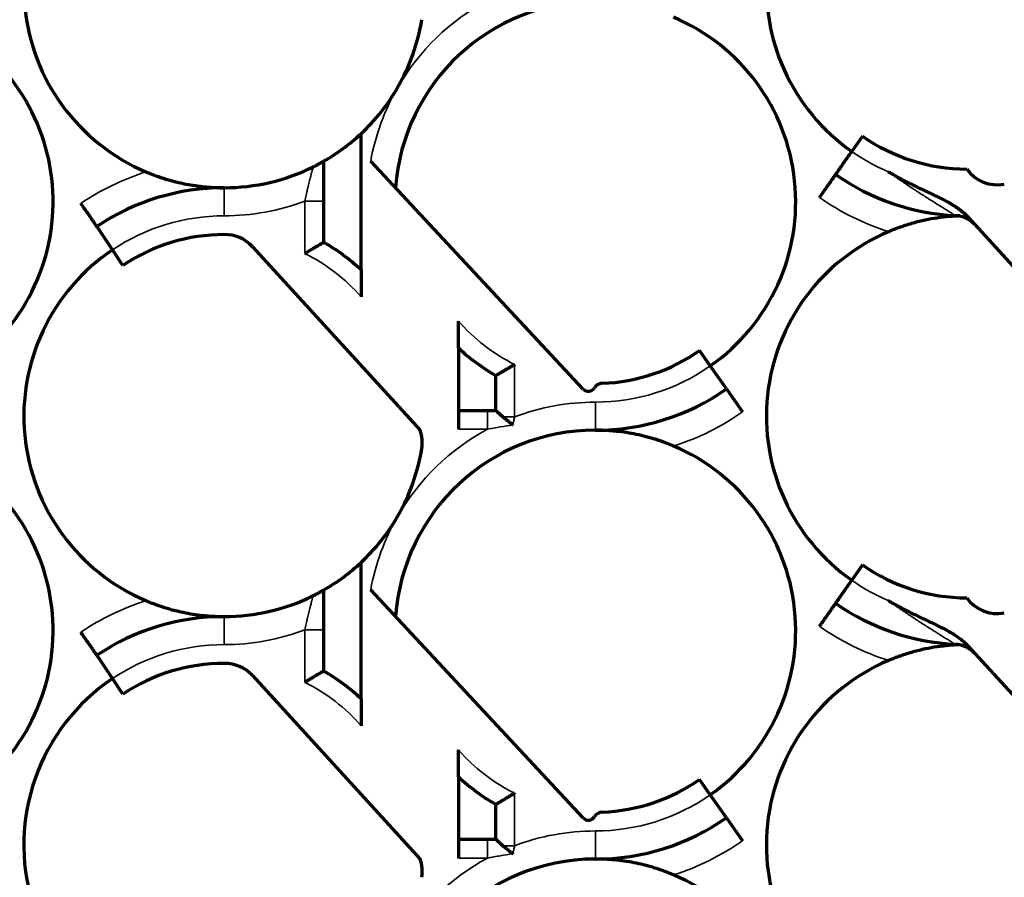
# Model space of a CAD drawing. Units: millimetres. Extents: x 18 to 283, y 25 to 175.
# Drawn here: x 90 to 143, y 58 to 104 of the extents above; entities that cross this region are included whole.
import ezdxf

# ---------------------------------------------------------------- set-up
doc = ezdxf.new("R2010")
doc.units = ezdxf.units.MM
doc.layers.add('1', color=7, linetype='Continuous', true_color=0xffffff)

msp = doc.modelspace()

# ---------------------------------------------------------------- linework, layer by layer
at = {"layer": '1', "color": 175, "linetype": 'Continuous', "lineweight": 70}
for p, q in [((108.517, 90.24), (108.517, 97.522)), ((135.299, 97.388), (134.725, 96.568)), ((106.517, 96.045), (106.517, 91.718)), ((120.384, 83.878), (109.029, 96.059)), ((140.904, 93.089), (151.342, 81.681)), ((95.241, 91.317), (94.453, 92.492)), ((95.798, 90.487), (95.241, 91.317)), ((102.711, 91.482), (111.678, 81.681)), ((113.717, 86.074), (113.717, 82.736)), ((127.171, 85.116), (126.597, 85.936)), ((128.031, 83.888), (127.171, 85.116)), ((115.717, 82.736), (115.717, 84.596)), ((128.031, 83.888), (128.892, 82.659)), ((113.717, 82.736), (113.717, 81.736)), ((113.717, 82.736), (115.717, 82.736)), ((108.517, 67.34), (108.517, 74.622)), ((135.299, 74.488), (134.725, 73.668)), ((106.517, 73.145), (106.517, 68.818)), ((120.384, 60.978), (109.029, 73.159)), ((140.904, 70.189), (151.342, 58.781)), ((95.241, 68.417), (94.453, 69.592)), ((95.798, 67.587), (95.241, 68.417)), ((102.711, 68.582), (111.678, 58.781)), ((113.717, 63.174), (113.717, 59.836)), ((127.171, 62.216), (126.597, 63.036)), ((128.031, 60.988), (127.171, 62.216)), ((115.717, 59.836), (115.717, 61.696)), ((128.031, 60.988), (128.892, 59.759)), ((113.717, 59.836), (113.717, 58.836)), ((113.717, 59.836), (115.717, 59.836))]:
    msp.add_line(p, q, dxfattribs=at)
at = {"layer": '1', "color": 175, "linetype": 'Continuous', "lineweight": 35}
for p, q in [((101.202, 94.631), (101.202, 93.131)), ((105.517, 91.119), (105.517, 93.92)), ((106.517, 93.92), (105.517, 93.92)), ((116.717, 85.195), (116.717, 82.392)), ((121.034, 83.181), (121.034, 81.681)), ((115.274, 81.736), (115.274, 82.736)), ((115.274, 81.736), (113.717, 81.736)), ((101.202, 71.731), (101.202, 70.231)), ((105.517, 68.219), (105.517, 71.02)), ((106.517, 71.02), (105.517, 71.02)), ((116.717, 62.295), (116.717, 59.492)), ((121.034, 58.781), (121.034, 60.281)), ((115.274, 59.836), (115.274, 58.836)), ((115.274, 58.836), (113.717, 58.836))]:
    msp.add_line(p, q, dxfattribs=at)
at = {"layer": '1', "color": 175, "linetype": 'Continuous', "lineweight": 70}
for centre, radius, start, end in [((140.865, 105.331), 10.7, 112.9678, 234.9806), ((101.202, 105.331), 10.7, 123.8553, 247.0322), ((121.034, 93.881), 10.7, 90, 175.9806), ((121.034, 93.881), 10.7, 305, 67.0322), ((101.202, 105.331), 10.7, 330, 350.7169), ((81.37, 93.881), 10.7, 292.9678, 50.6722), ((101.202, 105.331), 10.7, 313.1293, 330), ((101.202, 105.331), 10.7, 299.7839, 313.1293), ((140.865, 105.331), 9.7, 234.9786, 270), ((101.202, 105.331), 10.7, 270, 296.4136), ((140.865, 105.331), 12.2, 234.9829, 267.1719), ((142.499, 96.786), 2, 215.2622, 280.8189), ((101.202, 82.431), 12.2, 90, 123.8541), ((101.202, 82.431), 12.114, 123.8459, 123.8541), ((101.202, 82.431), 9.7, 90, 123.8541), ((101.235, 90.132), 2, 42.4573, 90.9681), ((140.865, 82.431), 10.7, 112.9678, 234.9806), ((101.202, 82.431), 10.7, 46.8707, 60.2161), ((101.202, 82.431), 10.7, 123.8553, 247.0322), ((121.034, 93.881), 10.7, 226.8565, 240.2041), ((121.034, 93.881), 9.7, 272.1253, 305), ((121.412, 83.688), 0.5, 92.1253, 149.4151), ((120.659, 84.134), 0.375, 222.9903, 329.4151), ((121.034, 93.881), 12.2, 270, 305), ((121.034, 70.981), 10.7, 90, 175.9806), ((109.788, 81.028), 2, 350.7169, 19.0692), ((101.202, 82.431), 10.7, 330, 350.7169), ((121.034, 70.981), 10.7, 305, 67.0322), ((81.37, 70.981), 10.7, 292.9678, 50.6722), ((101.202, 82.431), 10.7, 313.1293, 330), ((101.202, 82.431), 10.7, 299.7839, 313.1293), ((140.865, 82.431), 9.7, 234.9786, 270), ((101.202, 82.431), 10.7, 270, 296.4136), ((142.499, 73.886), 2, 215.2622, 280.8189), ((140.865, 82.431), 12.2, 234.9829, 267.1719), ((101.202, 59.531), 12.2, 90, 123.8541), ((101.202, 59.531), 12.114, 123.8459, 123.8541), ((101.202, 59.531), 9.7, 90, 123.8541), ((101.235, 67.232), 2, 42.4573, 90.9681), ((140.865, 59.531), 10.7, 112.9678, 234.9806), ((101.202, 59.531), 10.7, 123.8557, 270), ((101.202, 59.531), 10.7, 46.8707, 60.2161), ((121.034, 70.981), 10.7, 226.8565, 240.2041), ((121.034, 70.981), 9.7, 272.1253, 305), ((120.659, 61.234), 0.375, 222.9903, 329.4151), ((121.412, 60.788), 0.5, 92.1253, 149.4151), ((121.034, 70.981), 12.2, 270, 305), ((121.034, 48.081), 10.7, 90, 180), ((109.788, 58.128), 2, 350.7169, 19.0692), ((121.034, 48.081), 10.7, 305, 67.0322)]:
    msp.add_arc(centre, radius, start, end, dxfattribs=at)
at = {"layer": '1', "color": 175, "linetype": 'Continuous', "lineweight": 35}
for centre, radius, start, end in [((121.034, 93.881), 12.2, 118.1715, 150), ((121.034, 93.881), 12.2, 150, 169.7198), ((140.865, 105.331), 10.7, 234.9806, 246.9714), ((101.202, 82.431), 13.7, 107.7441, 123.9795), ((101.202, 105.331), 12.2, 270, 290.7132), ((140.865, 105.331), 13.7, 234.9848, 252.2559), ((101.202, 82.431), 10.7, 90, 123.8541), ((101.202, 82.431), 9.7, 41.051, 63.5864), ((121.034, 93.881), 9.7, 221.0335, 243.5736), ((121.034, 93.881), 10.7, 270, 305), ((121.034, 70.981), 12.2, 90, 110.7229), ((121.034, 93.881), 13.7, 287.7441, 305), ((121.034, 70.981), 12.2, 118.1715, 150), ((121.034, 70.981), 12.2, 150, 169.7198), ((140.865, 82.431), 10.7, 234.9806, 246.9714), ((101.202, 59.531), 13.7, 107.7441, 123.9795), ((101.202, 82.431), 12.2, 270, 290.7132), ((140.865, 82.431), 13.7, 234.9848, 252.2559), ((101.202, 59.531), 10.7, 90, 123.8541), ((101.202, 59.531), 9.7, 41.051, 63.5864), ((121.034, 70.981), 9.7, 221.0335, 243.5736), ((121.034, 70.981), 10.7, 270, 305), ((121.034, 48.081), 12.2, 90, 110.7229), ((121.034, 70.981), 13.7, 287.7441, 305), ((121.034, 48.081), 12.2, 118.1715, 150)]:
    msp.add_arc(centre, radius, start, end, dxfattribs=at)
at = {"layer": '1', "color": 175, "linetype": 'Continuous', "lineweight": 70}
for centre in [(140.19, 91.648), (140.19, 68.748)]:
    msp.add_ellipse(centre, major_axis=(-1.107, -1.013), ratio=0.999994, start_param=3.510888, end_param=3.921747, dxfattribs=at)
for points, knots in [([(133.865, 95.34), (133.865, 95.34), (133.87, 95.348), (133.887, 95.371), (133.894, 95.381), (133.906, 95.398), (133.91, 95.405), (133.92, 95.418), (133.925, 95.426), (133.952, 95.464), (133.978, 95.502), (134.017, 95.557), (134.025, 95.569), (134.042, 95.593), (134.051, 95.606), (134.078, 95.644), (134.097, 95.671), (134.156, 95.756), (134.2, 95.818), (134.258, 95.902), (134.27, 95.919), (134.295, 95.953), (134.307, 95.971), (134.344, 96.024), (134.395, 96.097), (134.448, 96.172), (134.488, 96.23), (134.501, 96.249), (134.529, 96.288), (134.543, 96.308), (134.612, 96.407), (134.668, 96.487), (134.725, 96.568)], [0, 0, 0, 0, 0.125, 0.125, 0.1875, 0.1875, 0.21875, 0.21875, 0.25, 0.25, 0.375, 0.375, 0.40625, 0.40625, 0.4375, 0.4375, 0.5, 0.5, 0.625, 0.625, 0.65625, 0.65625, 0.6875, 0.6875, 0.75, 0.8125, 0.8125, 0.84375, 0.84375, 0.875, 0.875, 1, 1, 1, 1]), ([(105.961, 95.748), (105.967, 95.751), (105.972, 95.754), (105.982, 95.759), (105.998, 95.766), (106.033, 95.784), (106.063, 95.799), (106.101, 95.819), (106.12, 95.829), (106.156, 95.847), (106.174, 95.857), (106.259, 95.902), (106.318, 95.934), (106.378, 95.967), (106.39, 95.973), (106.411, 95.985), (106.422, 95.991), (106.45, 96.007), (106.465, 96.016), (106.491, 96.03), (106.5, 96.035), (106.513, 96.043), (106.517, 96.045), (106.517, 96.045)], [0, 0, 0, 0, 0.015629, 0.015629, 0.031258, 0.062516, 0.125032, 0.125032, 0.187548, 0.187548, 0.250063, 0.250063, 0.500127, 0.500127, 0.562643, 0.562643, 0.625159, 0.625159, 0.75019, 0.75019, 0.875222, 0.875222, 1, 1, 1, 1]), ([(97.026, 95.48), (97.115, 95.442), (97.204, 95.406), (97.382, 95.336), (97.471, 95.302), (97.737, 95.206), (97.915, 95.147), (98.138, 95.079), (98.182, 95.066), (98.271, 95.04), (98.316, 95.028), (98.449, 94.991), (98.537, 94.968), (98.801, 94.903), (98.975, 94.864), (99.321, 94.796), (99.493, 94.767), (99.836, 94.717), (100.007, 94.697), (100.263, 94.672), (100.349, 94.665), (100.519, 94.653), (100.605, 94.648), (100.776, 94.639), (100.903, 94.635), (101.052, 94.632), (101.116, 94.632), (101.159, 94.631), (101.18, 94.631), (101.202, 94.631)], [0, 0, 0, 0, 0.0625, 0.0625, 0.125, 0.125, 0.25, 0.25, 0.28125, 0.28125, 0.3125, 0.3125, 0.375, 0.375, 0.5, 0.5, 0.625, 0.625, 0.75, 0.75, 0.8125, 0.8125, 0.875, 0.875, 0.9375, 0.96875, 0.984375, 0.984375, 1, 1, 1, 1]), ([(133.005, 94.111), (133.061, 94.192), (133.117, 94.272), (133.2, 94.39), (133.227, 94.429), (133.267, 94.486), (133.281, 94.506), (133.308, 94.544), (133.321, 94.563), (133.386, 94.656), (133.435, 94.726), (133.494, 94.81), (133.505, 94.826), (133.528, 94.858), (133.539, 94.874), (133.572, 94.921), (133.593, 94.951), (133.652, 95.036), (133.688, 95.087), (133.727, 95.143), (133.735, 95.154), (133.749, 95.175), (133.77, 95.205), (133.8, 95.248), (133.819, 95.275), (133.832, 95.292), (133.835, 95.298), (133.842, 95.308), (133.845, 95.312), (133.859, 95.332), (133.865, 95.34), (133.865, 95.34)], [0, 0, 0, 0, 0.125013, 0.125013, 0.187519, 0.187519, 0.218772, 0.218772, 0.250025, 0.250025, 0.375038, 0.375038, 0.406291, 0.406291, 0.437544, 0.437544, 0.500051, 0.500051, 0.625063, 0.625063, 0.656316, 0.656316, 0.687569, 0.750076, 0.812582, 0.812582, 0.843835, 0.843835, 0.875088, 0.875088, 1, 1, 1, 1]), ([(136.68, 95.484), (136.685, 95.481), (136.691, 95.478), (136.702, 95.471), (136.707, 95.468), (136.723, 95.458), (136.756, 95.439), (136.789, 95.42), (136.855, 95.382), (136.988, 95.306), (137.121, 95.232), (137.39, 95.087), (137.57, 94.993), (137.933, 94.809), (138.115, 94.72), (138.482, 94.544), (138.666, 94.457), (139.033, 94.283), (139.217, 94.195), (139.49, 94.06), (139.581, 94.014), (139.761, 93.919), (139.85, 93.871), (139.983, 93.795), (140.027, 93.77), (140.114, 93.717), (140.157, 93.691), (140.285, 93.609), (140.369, 93.552), (140.531, 93.432), (140.61, 93.369), (140.762, 93.235), (140.835, 93.164), (140.904, 93.089)], [0, 0, 0, 0, 0.003906, 0.003906, 0.007813, 0.007813, 0.015625, 0.03125, 0.03125, 0.0625, 0.125, 0.125, 0.25, 0.25, 0.375, 0.375, 0.5, 0.5, 0.625, 0.625, 0.6875, 0.6875, 0.75, 0.75, 0.78125, 0.78125, 0.8125, 0.8125, 0.875, 0.875, 0.9375, 0.9375, 1, 1, 1, 1]), ([(94.405, 92.563), (94.405, 92.563), (94.4, 92.571), (94.383, 92.594), (94.376, 92.604), (94.364, 92.622), (94.36, 92.628), (94.35, 92.642), (94.345, 92.649), (94.318, 92.687), (94.292, 92.725), (94.253, 92.781), (94.245, 92.792), (94.228, 92.816), (94.219, 92.829), (94.192, 92.867), (94.173, 92.894), (94.114, 92.979), (94.07, 93.041), (94.012, 93.125), (94, 93.142), (93.975, 93.177), (93.963, 93.194), (93.926, 93.247), (93.875, 93.32), (93.822, 93.395), (93.782, 93.453), (93.768, 93.472), (93.741, 93.511), (93.727, 93.531), (93.658, 93.63), (93.601, 93.711), (93.545, 93.792)], [0, 0, 0, 0, 0.125, 0.125, 0.1875, 0.1875, 0.21875, 0.21875, 0.25, 0.25, 0.375, 0.375, 0.40625, 0.40625, 0.4375, 0.4375, 0.5, 0.5, 0.625, 0.625, 0.65625, 0.65625, 0.6875, 0.6875, 0.75, 0.8125, 0.8125, 0.84375, 0.84375, 0.875, 0.875, 1, 1, 1, 1]), ([(140.498, 93.125), (140.467, 93.124), (140.382, 93.121), (140.193, 93.111), (139.823, 93.084), (139.294, 93.022), (138.756, 92.925), (138.325, 92.827), (137.99, 92.74), (137.652, 92.64), (137.314, 92.526), (136.994, 92.409), (136.79, 92.324), (136.69, 92.283)], [0, 0, 0, 0, 0.024586, 0.06751, 0.152778, 0.32264, 0.491618, 0.578942, 0.660912, 0.753523, 0.840637, 0.922642, 1, 1, 1, 1]), ([(94.454, 92.493), (94.438, 92.516), (94.414, 92.551), (94.405, 92.563), (94.405, 92.563)], [0, 0, 0, 0, 0.500269, 1, 1, 1, 1]), ([(141.279, 92.68), (141.247, 92.715), (141.214, 92.747), (141.146, 92.807), (141.111, 92.835), (141.039, 92.887), (141.003, 92.91), (140.947, 92.944), (140.928, 92.954), (140.891, 92.974), (140.873, 92.984), (140.854, 92.993)], [0, 0, 0, 0, 0.250532, 0.250532, 0.501065, 0.501065, 0.751597, 0.751597, 0.876863, 0.876863, 1, 1, 1, 1]), ([(105.517, 91.119), (105.524, 91.123), (105.532, 91.128), (105.547, 91.137), (105.57, 91.152), (105.592, 91.165), (105.637, 91.193), (105.697, 91.23), (105.756, 91.266), (105.815, 91.302), (105.845, 91.32), (105.932, 91.372), (105.988, 91.406), (106.068, 91.454), (106.095, 91.47), (106.133, 91.493), (106.146, 91.5), (106.171, 91.515), (106.183, 91.522), (106.243, 91.558), (106.287, 91.584), (106.336, 91.613), (106.346, 91.618), (106.364, 91.629), (106.373, 91.635), (106.399, 91.649), (106.43, 91.668), (106.455, 91.682), (106.472, 91.692), (106.477, 91.695), (106.486, 91.7), (106.49, 91.703), (106.509, 91.713), (106.517, 91.718), (106.517, 91.718)], [0, 0, 0, 0, 0.015627, 0.015627, 0.031253, 0.062507, 0.062507, 0.125014, 0.187521, 0.187521, 0.250028, 0.250028, 0.375042, 0.375042, 0.437549, 0.437549, 0.468802, 0.468802, 0.500056, 0.500056, 0.62507, 0.62507, 0.656323, 0.656323, 0.687577, 0.687577, 0.750083, 0.81259, 0.81259, 0.843844, 0.843844, 0.875097, 0.875097, 1, 1, 1, 1]), ([(108.517, 90.24), (108.517, 90.24), (108.517, 90.237), (108.517, 90.224), (108.517, 90.214), (108.517, 90.194), (108.517, 90.187), (108.517, 90.171), (108.517, 90.163), (108.517, 90.135), (108.517, 90.114), (108.517, 90.079), (108.517, 90.067), (108.517, 90.041), (108.517, 90.028), (108.517, 89.987), (108.517, 89.958), (108.517, 89.898), (108.517, 89.866), (108.517, 89.8), (108.517, 89.765), (108.517, 89.661), (108.517, 89.588), (108.517, 89.475), (108.517, 89.437), (108.517, 89.379), (108.517, 89.36), (108.517, 89.321), (108.517, 89.301), (108.517, 89.203), (108.517, 89.123), (108.517, 88.963), (108.517, 88.883), (108.517, 88.802)], [0, 0, 0, 0, 0.0625, 0.0625, 0.125, 0.125, 0.15625, 0.15625, 0.1875, 0.1875, 0.25, 0.25, 0.28125, 0.28125, 0.3125, 0.3125, 0.375, 0.375, 0.4375, 0.4375, 0.5, 0.5, 0.625, 0.625, 0.6875, 0.6875, 0.71875, 0.71875, 0.75, 0.75, 0.875, 0.875, 1, 1, 1, 1]), ([(113.717, 86.074), (113.717, 86.074), (113.717, 86.078), (113.717, 86.091), (113.717, 86.101), (113.717, 86.12), (113.717, 86.127), (113.717, 86.143), (113.717, 86.152), (113.717, 86.18), (113.717, 86.201), (113.717, 86.236), (113.717, 86.248), (113.717, 86.274), (113.717, 86.287), (113.717, 86.328), (113.717, 86.357), (113.717, 86.417), (113.717, 86.449), (113.717, 86.515), (113.717, 86.549), (113.717, 86.654), (113.717, 86.727), (113.717, 86.839), (113.717, 86.877), (113.717, 86.935), (113.717, 86.955), (113.717, 86.994), (113.717, 87.014), (113.717, 87.112), (113.717, 87.192), (113.717, 87.352), (113.717, 87.432), (113.717, 87.513)], [0, 0, 0, 0, 0.0625, 0.0625, 0.125, 0.125, 0.15625, 0.15625, 0.1875, 0.1875, 0.25, 0.25, 0.28125, 0.28125, 0.3125, 0.3125, 0.375, 0.375, 0.4375, 0.4375, 0.5, 0.5, 0.625, 0.625, 0.6875, 0.6875, 0.71875, 0.71875, 0.75, 0.75, 0.875, 0.875, 1, 1, 1, 1]), ([(116.717, 85.195), (116.709, 85.19), (116.701, 85.186), (116.686, 85.176), (116.664, 85.162), (116.641, 85.148), (116.596, 85.12), (116.536, 85.084), (116.477, 85.048), (116.418, 85.012), (116.388, 84.994), (116.301, 84.941), (116.245, 84.908), (116.165, 84.859), (116.138, 84.844), (116.1, 84.821), (116.087, 84.813), (116.062, 84.799), (116.05, 84.791), (115.99, 84.756), (115.946, 84.73), (115.897, 84.701), (115.887, 84.695), (115.869, 84.684), (115.86, 84.679), (115.834, 84.664), (115.803, 84.646), (115.778, 84.631), (115.761, 84.622), (115.756, 84.619), (115.747, 84.613), (115.743, 84.611), (115.724, 84.6), (115.717, 84.596), (115.717, 84.596)], [0, 0, 0, 0, 0.015627, 0.015627, 0.031253, 0.062507, 0.062507, 0.125014, 0.187521, 0.187521, 0.250028, 0.250028, 0.375042, 0.375042, 0.437549, 0.437549, 0.468802, 0.468802, 0.500056, 0.500056, 0.62507, 0.62507, 0.656323, 0.656323, 0.687577, 0.687577, 0.750083, 0.81259, 0.81259, 0.843844, 0.843844, 0.875097, 0.875097, 1, 1, 1, 1]), ([(116.095, 82.392), (116.082, 82.403), (116.068, 82.414), (116.043, 82.436), (116.03, 82.447), (115.994, 82.479), (115.97, 82.5), (115.926, 82.54), (115.905, 82.56), (115.875, 82.588), (115.865, 82.597), (115.846, 82.614), (115.837, 82.623), (115.812, 82.647), (115.796, 82.661), (115.776, 82.681), (115.769, 82.687), (115.758, 82.698), (115.752, 82.703), (115.738, 82.717), (115.73, 82.724), (115.72, 82.734), (115.717, 82.736), (115.717, 82.736)], [0, 0, 0, 0, 0.0625, 0.0625, 0.125, 0.125, 0.25, 0.25, 0.375, 0.375, 0.4375, 0.4375, 0.5, 0.5, 0.625, 0.625, 0.6875, 0.6875, 0.75, 0.75, 0.875, 0.875, 1, 1, 1, 1]), ([(116.625, 81.963), (116.62, 81.968), (116.614, 81.972), (116.602, 81.982), (116.585, 81.996), (116.544, 82.028), (116.509, 82.056), (116.44, 82.111), (116.395, 82.147), (116.306, 82.218), (116.263, 82.254), (116.177, 82.324), (116.135, 82.358), (116.095, 82.392)], [0, 0, 0, 0, 0.03125, 0.03125, 0.0625, 0.125, 0.25, 0.25, 0.5, 0.5, 0.75, 0.75, 1, 1, 1, 1]), ([(125.209, 80.833), (125.12, 80.871), (125.031, 80.907), (124.853, 80.977), (124.764, 81.01), (124.498, 81.107), (124.32, 81.166), (124.097, 81.233), (124.053, 81.247), (123.964, 81.272), (123.919, 81.285), (123.786, 81.322), (123.698, 81.345), (123.434, 81.41), (123.26, 81.449), (122.914, 81.516), (122.742, 81.546), (122.399, 81.595), (122.228, 81.616), (121.972, 81.64), (121.886, 81.648), (121.716, 81.66), (121.63, 81.665), (121.46, 81.673), (121.332, 81.678), (121.183, 81.68), (121.119, 81.681), (121.076, 81.681), (121.055, 81.681), (121.034, 81.681)], [0, 0, 0, 0, 0.0625, 0.0625, 0.125, 0.125, 0.25, 0.25, 0.28125, 0.28125, 0.3125, 0.3125, 0.375, 0.375, 0.5, 0.5, 0.625, 0.625, 0.75, 0.75, 0.8125, 0.8125, 0.875, 0.875, 0.9375, 0.96875, 0.984375, 0.984375, 1, 1, 1, 1]), ([(133.865, 72.44), (133.865, 72.44), (133.87, 72.448), (133.887, 72.471), (133.894, 72.481), (133.906, 72.498), (133.91, 72.505), (133.92, 72.518), (133.925, 72.526), (133.952, 72.564), (133.978, 72.602), (134.017, 72.657), (134.025, 72.669), (134.042, 72.693), (134.051, 72.706), (134.078, 72.744), (134.097, 72.771), (134.156, 72.856), (134.2, 72.918), (134.258, 73.002), (134.27, 73.019), (134.295, 73.053), (134.307, 73.071), (134.344, 73.124), (134.395, 73.197), (134.448, 73.272), (134.488, 73.33), (134.501, 73.349), (134.529, 73.388), (134.543, 73.408), (134.612, 73.507), (134.668, 73.587), (134.725, 73.668)], [0, 0, 0, 0, 0.125, 0.125, 0.1875, 0.1875, 0.21875, 0.21875, 0.25, 0.25, 0.375, 0.375, 0.40625, 0.40625, 0.4375, 0.4375, 0.5, 0.5, 0.625, 0.625, 0.65625, 0.65625, 0.6875, 0.6875, 0.75, 0.8125, 0.8125, 0.84375, 0.84375, 0.875, 0.875, 1, 1, 1, 1]), ([(105.961, 72.848), (105.967, 72.851), (105.972, 72.854), (105.982, 72.859), (105.998, 72.866), (106.033, 72.884), (106.063, 72.899), (106.101, 72.919), (106.12, 72.929), (106.156, 72.947), (106.174, 72.957), (106.259, 73.002), (106.318, 73.034), (106.378, 73.067), (106.39, 73.073), (106.411, 73.085), (106.422, 73.091), (106.45, 73.107), (106.465, 73.116), (106.491, 73.13), (106.5, 73.135), (106.513, 73.143), (106.517, 73.145), (106.517, 73.145)], [0, 0, 0, 0, 0.015629, 0.015629, 0.031258, 0.062516, 0.125032, 0.125032, 0.187548, 0.187548, 0.250063, 0.250063, 0.500127, 0.500127, 0.562643, 0.562643, 0.625159, 0.625159, 0.75019, 0.75019, 0.875222, 0.875222, 1, 1, 1, 1]), ([(97.026, 72.58), (97.115, 72.542), (97.204, 72.506), (97.382, 72.436), (97.471, 72.402), (97.737, 72.306), (97.915, 72.247), (98.138, 72.179), (98.182, 72.166), (98.271, 72.14), (98.316, 72.128), (98.449, 72.091), (98.537, 72.068), (98.801, 72.003), (98.975, 71.964), (99.321, 71.896), (99.493, 71.867), (99.836, 71.817), (100.007, 71.797), (100.263, 71.772), (100.349, 71.765), (100.519, 71.753), (100.605, 71.748), (100.776, 71.739), (100.903, 71.735), (101.052, 71.732), (101.116, 71.732), (101.159, 71.731), (101.18, 71.731), (101.202, 71.731)], [0, 0, 0, 0, 0.0625, 0.0625, 0.125, 0.125, 0.25, 0.25, 0.28125, 0.28125, 0.3125, 0.3125, 0.375, 0.375, 0.5, 0.5, 0.625, 0.625, 0.75, 0.75, 0.8125, 0.8125, 0.875, 0.875, 0.9375, 0.96875, 0.984375, 0.984375, 1, 1, 1, 1]), ([(136.68, 72.584), (136.685, 72.581), (136.691, 72.578), (136.702, 72.571), (136.707, 72.568), (136.723, 72.558), (136.756, 72.539), (136.789, 72.52), (136.855, 72.482), (136.988, 72.406), (137.121, 72.332), (137.39, 72.187), (137.57, 72.093), (137.933, 71.909), (138.115, 71.82), (138.482, 71.644), (138.666, 71.557), (139.033, 71.383), (139.217, 71.295), (139.49, 71.16), (139.581, 71.114), (139.761, 71.019), (139.85, 70.971), (139.983, 70.895), (140.027, 70.87), (140.114, 70.817), (140.157, 70.791), (140.285, 70.709), (140.369, 70.652), (140.531, 70.532), (140.61, 70.469), (140.762, 70.335), (140.835, 70.264), (140.904, 70.189)], [0, 0, 0, 0, 0.003906, 0.003906, 0.007813, 0.007813, 0.015625, 0.03125, 0.03125, 0.0625, 0.125, 0.125, 0.25, 0.25, 0.375, 0.375, 0.5, 0.5, 0.625, 0.625, 0.6875, 0.6875, 0.75, 0.75, 0.78125, 0.78125, 0.8125, 0.8125, 0.875, 0.875, 0.9375, 0.9375, 1, 1, 1, 1]), ([(133.005, 71.211), (133.061, 71.292), (133.117, 71.372), (133.2, 71.49), (133.227, 71.529), (133.267, 71.586), (133.281, 71.606), (133.308, 71.644), (133.321, 71.663), (133.386, 71.756), (133.435, 71.826), (133.494, 71.91), (133.505, 71.926), (133.528, 71.958), (133.539, 71.974), (133.572, 72.021), (133.593, 72.051), (133.652, 72.136), (133.688, 72.187), (133.727, 72.243), (133.735, 72.254), (133.749, 72.275), (133.77, 72.305), (133.8, 72.348), (133.819, 72.375), (133.832, 72.392), (133.835, 72.398), (133.842, 72.408), (133.845, 72.412), (133.859, 72.432), (133.865, 72.44), (133.865, 72.44)], [0, 0, 0, 0, 0.125013, 0.125013, 0.187519, 0.187519, 0.218772, 0.218772, 0.250025, 0.250025, 0.375038, 0.375038, 0.406291, 0.406291, 0.437544, 0.437544, 0.500051, 0.500051, 0.625063, 0.625063, 0.656316, 0.656316, 0.687569, 0.750076, 0.812582, 0.812582, 0.843835, 0.843835, 0.875088, 0.875088, 1, 1, 1, 1]), ([(94.405, 69.663), (94.405, 69.663), (94.4, 69.671), (94.383, 69.694), (94.376, 69.704), (94.364, 69.722), (94.36, 69.728), (94.35, 69.742), (94.345, 69.749), (94.318, 69.787), (94.292, 69.825), (94.253, 69.881), (94.245, 69.892), (94.228, 69.916), (94.219, 69.929), (94.192, 69.967), (94.173, 69.994), (94.114, 70.079), (94.07, 70.141), (94.012, 70.225), (94, 70.242), (93.975, 70.277), (93.963, 70.294), (93.926, 70.347), (93.875, 70.42), (93.822, 70.495), (93.782, 70.553), (93.768, 70.572), (93.741, 70.611), (93.727, 70.631), (93.658, 70.73), (93.601, 70.811), (93.545, 70.892)], [0, 0, 0, 0, 0.125, 0.125, 0.1875, 0.1875, 0.21875, 0.21875, 0.25, 0.25, 0.375, 0.375, 0.40625, 0.40625, 0.4375, 0.4375, 0.5, 0.5, 0.625, 0.625, 0.65625, 0.65625, 0.6875, 0.6875, 0.75, 0.8125, 0.8125, 0.84375, 0.84375, 0.875, 0.875, 1, 1, 1, 1]), ([(140.498, 70.225), (140.467, 70.224), (140.382, 70.221), (140.193, 70.211), (139.823, 70.184), (139.294, 70.122), (138.756, 70.025), (138.325, 69.927), (137.99, 69.84), (137.652, 69.74), (137.314, 69.626), (136.994, 69.509), (136.79, 69.424), (136.69, 69.383)], [0, 0, 0, 0, 0.024586, 0.06751, 0.152778, 0.32264, 0.491618, 0.578942, 0.660912, 0.753523, 0.840637, 0.922642, 1, 1, 1, 1]), ([(141.279, 69.78), (141.247, 69.815), (141.214, 69.847), (141.146, 69.907), (141.111, 69.935), (141.039, 69.987), (141.003, 70.01), (140.947, 70.044), (140.928, 70.054), (140.891, 70.074), (140.873, 70.084), (140.854, 70.093)], [0, 0, 0, 0, 0.250532, 0.250532, 0.501065, 0.501065, 0.751597, 0.751597, 0.876863, 0.876863, 1, 1, 1, 1]), ([(94.454, 69.593), (94.438, 69.616), (94.414, 69.651), (94.405, 69.663), (94.405, 69.663)], [0, 0, 0, 0, 0.500269, 1, 1, 1, 1]), ([(106.517, 68.818), (106.517, 68.818), (106.509, 68.813), (106.49, 68.803), (106.486, 68.8), (106.477, 68.795), (106.472, 68.792), (106.455, 68.782), (106.43, 68.768), (106.399, 68.749), (106.373, 68.735), (106.364, 68.729), (106.346, 68.718), (106.336, 68.713), (106.287, 68.684), (106.243, 68.658), (106.183, 68.622), (106.171, 68.615), (106.146, 68.6), (106.133, 68.593), (106.095, 68.57), (106.068, 68.554), (105.988, 68.506), (105.932, 68.472), (105.845, 68.42), (105.815, 68.402), (105.756, 68.366), (105.697, 68.33), (105.637, 68.293), (105.592, 68.265), (105.57, 68.252), (105.547, 68.237), (105.532, 68.228), (105.524, 68.223), (105.517, 68.219)], [0, 0, 0, 0, 0.125, 0.125, 0.15625, 0.15625, 0.1875, 0.1875, 0.25, 0.3125, 0.3125, 0.34375, 0.34375, 0.375, 0.375, 0.5, 0.5, 0.53125, 0.53125, 0.5625, 0.5625, 0.625, 0.625, 0.75, 0.75, 0.8125, 0.8125, 0.875, 0.9375, 0.9375, 0.96875, 0.984375, 0.984375, 1, 1, 1, 1]), ([(108.517, 67.34), (108.517, 67.34), (108.517, 67.337), (108.517, 67.324), (108.517, 67.314), (108.517, 67.294), (108.517, 67.287), (108.517, 67.271), (108.517, 67.263), (108.517, 67.235), (108.517, 67.214), (108.517, 67.179), (108.517, 67.167), (108.517, 67.141), (108.517, 67.128), (108.517, 67.087), (108.517, 67.058), (108.517, 66.998), (108.517, 66.966), (108.517, 66.9), (108.517, 66.865), (108.517, 66.761), (108.517, 66.688), (108.517, 66.575), (108.517, 66.537), (108.517, 66.479), (108.517, 66.46), (108.517, 66.421), (108.517, 66.401), (108.517, 66.303), (108.517, 66.223), (108.517, 66.063), (108.517, 65.983), (108.517, 65.902)], [0, 0, 0, 0, 0.0625, 0.0625, 0.125, 0.125, 0.15625, 0.15625, 0.1875, 0.1875, 0.25, 0.25, 0.28125, 0.28125, 0.3125, 0.3125, 0.375, 0.375, 0.4375, 0.4375, 0.5, 0.5, 0.625, 0.625, 0.6875, 0.6875, 0.71875, 0.71875, 0.75, 0.75, 0.875, 0.875, 1, 1, 1, 1]), ([(113.717, 63.174), (113.717, 63.174), (113.717, 63.178), (113.717, 63.191), (113.717, 63.201), (113.717, 63.22), (113.717, 63.227), (113.717, 63.243), (113.717, 63.252), (113.717, 63.28), (113.717, 63.301), (113.717, 63.336), (113.717, 63.348), (113.717, 63.374), (113.717, 63.387), (113.717, 63.428), (113.717, 63.457), (113.717, 63.517), (113.717, 63.549), (113.717, 63.615), (113.717, 63.649), (113.717, 63.754), (113.717, 63.827), (113.717, 63.939), (113.717, 63.977), (113.717, 64.035), (113.717, 64.055), (113.717, 64.094), (113.717, 64.114), (113.717, 64.212), (113.717, 64.292), (113.717, 64.452), (113.717, 64.532), (113.717, 64.613)], [0, 0, 0, 0, 0.0625, 0.0625, 0.125, 0.125, 0.15625, 0.15625, 0.1875, 0.1875, 0.25, 0.25, 0.28125, 0.28125, 0.3125, 0.3125, 0.375, 0.375, 0.4375, 0.4375, 0.5, 0.5, 0.625, 0.625, 0.6875, 0.6875, 0.71875, 0.71875, 0.75, 0.75, 0.875, 0.875, 1, 1, 1, 1]), ([(116.717, 62.295), (116.709, 62.29), (116.701, 62.286), (116.686, 62.276), (116.664, 62.262), (116.641, 62.248), (116.596, 62.22), (116.536, 62.184), (116.477, 62.148), (116.418, 62.112), (116.388, 62.094), (116.301, 62.041), (116.245, 62.008), (116.165, 61.959), (116.138, 61.944), (116.1, 61.921), (116.087, 61.913), (116.062, 61.899), (116.05, 61.891), (115.99, 61.856), (115.946, 61.83), (115.897, 61.801), (115.887, 61.795), (115.869, 61.784), (115.86, 61.779), (115.834, 61.764), (115.803, 61.746), (115.778, 61.731), (115.761, 61.722), (115.756, 61.719), (115.747, 61.713), (115.743, 61.711), (115.724, 61.7), (115.717, 61.696), (115.717, 61.696)], [0, 0, 0, 0, 0.015627, 0.015627, 0.031253, 0.062507, 0.062507, 0.125014, 0.187521, 0.187521, 0.250028, 0.250028, 0.375042, 0.375042, 0.437549, 0.437549, 0.468802, 0.468802, 0.500056, 0.500056, 0.62507, 0.62507, 0.656323, 0.656323, 0.687577, 0.687577, 0.750083, 0.81259, 0.81259, 0.843844, 0.843844, 0.875097, 0.875097, 1, 1, 1, 1]), ([(115.717, 59.836), (115.717, 59.836), (115.72, 59.834), (115.73, 59.824), (115.738, 59.817), (115.752, 59.803), (115.758, 59.798), (115.769, 59.787), (115.776, 59.781), (115.796, 59.761), (115.812, 59.747), (115.837, 59.723), (115.846, 59.714), (115.865, 59.697), (115.875, 59.688), (115.905, 59.66), (115.926, 59.64), (115.97, 59.6), (115.994, 59.579), (116.03, 59.547), (116.043, 59.536), (116.068, 59.514), (116.082, 59.503), (116.095, 59.492)], [0, 0, 0, 0, 0.125, 0.125, 0.25, 0.25, 0.3125, 0.3125, 0.375, 0.375, 0.5, 0.5, 0.5625, 0.5625, 0.625, 0.625, 0.75, 0.75, 0.875, 0.875, 0.9375, 0.9375, 1, 1, 1, 1]), ([(116.095, 59.492), (116.135, 59.458), (116.177, 59.424), (116.263, 59.354), (116.306, 59.318), (116.395, 59.247), (116.44, 59.211), (116.509, 59.156), (116.544, 59.128), (116.585, 59.096), (116.602, 59.082), (116.614, 59.072), (116.62, 59.068), (116.625, 59.063)], [0, 0, 0, 0, 0.25, 0.25, 0.5, 0.5, 0.75, 0.75, 0.875, 0.9375, 0.96875, 0.96875, 1, 1, 1, 1]), ([(125.209, 57.933), (125.12, 57.971), (125.031, 58.007), (124.853, 58.077), (124.764, 58.11), (124.498, 58.207), (124.32, 58.266), (124.097, 58.333), (124.053, 58.347), (123.964, 58.372), (123.919, 58.385), (123.786, 58.422), (123.698, 58.445), (123.434, 58.51), (123.26, 58.549), (122.914, 58.616), (122.742, 58.646), (122.399, 58.695), (122.228, 58.716), (121.972, 58.74), (121.886, 58.748), (121.716, 58.76), (121.63, 58.765), (121.46, 58.773), (121.332, 58.778), (121.183, 58.78), (121.119, 58.781), (121.076, 58.781), (121.055, 58.781), (121.034, 58.781)], [0, 0, 0, 0, 0.0625, 0.0625, 0.125, 0.125, 0.25, 0.25, 0.28125, 0.28125, 0.3125, 0.3125, 0.375, 0.375, 0.5, 0.5, 0.625, 0.625, 0.75, 0.75, 0.8125, 0.8125, 0.875, 0.875, 0.9375, 0.96875, 0.984375, 0.984375, 1, 1, 1, 1])]:
    msp.add_open_spline(points, degree=3, knots=knots, dxfattribs=at)
at = {"layer": '1', "color": 175, "linetype": 'Continuous', "lineweight": 35}
for points, knots in [([(105.517, 93.92), (105.539, 94.029), (105.561, 94.136), (105.596, 94.295), (105.607, 94.348), (105.625, 94.427), (105.631, 94.453), (105.643, 94.505), (105.648, 94.531), (105.678, 94.66), (105.702, 94.759), (105.737, 94.903), (105.748, 94.95), (105.765, 95.019), (105.771, 95.041), (105.783, 95.086), (105.788, 95.109), (105.816, 95.218), (105.837, 95.299), (105.867, 95.409), (105.876, 95.444), (105.89, 95.493), (105.894, 95.509), (105.903, 95.54), (105.907, 95.555), (105.919, 95.597), (105.926, 95.622), (105.938, 95.666), (105.943, 95.685), (105.95, 95.708), (105.952, 95.715), (105.955, 95.727), (105.957, 95.732), (105.96, 95.744), (105.961, 95.748), (105.961, 95.748)], [0, 0, 0, 0, 0.125014, 0.125014, 0.187522, 0.187522, 0.218775, 0.218775, 0.250029, 0.250029, 0.375043, 0.375043, 0.437551, 0.437551, 0.468804, 0.468804, 0.500058, 0.500058, 0.625072, 0.625072, 0.68758, 0.68758, 0.718833, 0.718833, 0.750087, 0.750087, 0.812594, 0.812594, 0.875101, 0.875101, 0.906355, 0.906355, 0.937609, 0.937609, 1, 1, 1, 1]), ([(140.264, 93.146), (140.264, 93.146), (140.262, 93.147), (140.258, 93.15), (140.254, 93.152), (140.241, 93.16), (140.228, 93.168), (140.203, 93.184), (140.193, 93.19), (140.173, 93.203), (140.162, 93.209), (140.139, 93.224), (140.126, 93.232), (140.1, 93.248), (140.087, 93.256), (140.045, 93.282), (140.015, 93.301), (139.952, 93.34), (139.919, 93.36), (139.851, 93.403), (139.815, 93.425), (139.743, 93.47), (139.705, 93.493), (139.63, 93.541), (139.591, 93.565), (139.513, 93.613), (139.474, 93.638), (139.354, 93.712), (139.274, 93.763), (139.111, 93.865), (139.028, 93.917), (138.903, 93.996), (138.861, 94.023), (138.777, 94.076), (138.735, 94.102), (138.609, 94.183), (138.525, 94.237), (138.356, 94.345), (138.272, 94.4), (138.018, 94.564), (137.849, 94.676), (137.512, 94.902), (137.344, 95.016), (137.01, 95.248), (136.844, 95.365), (136.68, 95.484)], [0, 0, 0, 0, 0.015625, 0.015625, 0.03125, 0.03125, 0.0625, 0.0625, 0.078125, 0.078125, 0.09375, 0.09375, 0.109375, 0.109375, 0.125, 0.125, 0.15625, 0.15625, 0.1875, 0.1875, 0.21875, 0.21875, 0.25, 0.25, 0.28125, 0.28125, 0.3125, 0.3125, 0.375, 0.375, 0.4375, 0.4375, 0.46875, 0.46875, 0.5, 0.5, 0.5625, 0.5625, 0.625, 0.625, 0.75, 0.75, 0.875, 0.875, 1, 1, 1, 1]), ([(116.717, 82.392), (116.661, 82.392), (116.605, 82.392), (116.494, 82.392), (116.44, 82.392), (116.335, 82.392), (116.283, 82.392), (116.185, 82.392), (116.139, 82.392), (116.095, 82.392)], [0, 0, 0, 0, 0.25, 0.25, 0.5, 0.5, 0.75, 0.75, 1, 1, 1, 1]), ([(116.717, 82.392), (116.702, 82.319), (116.687, 82.247), (116.656, 82.104), (116.641, 82.033), (116.625, 81.963)], [0, 0, 0, 0, 0.5, 0.5, 1, 1, 1, 1]), ([(116.625, 81.963), (116.4, 81.929), (116.175, 81.893), (115.724, 81.817), (115.499, 81.777), (115.274, 81.736)], [0, 0, 0, 0, 0.5, 0.5, 1, 1, 1, 1]), ([(105.517, 71.02), (105.539, 71.129), (105.561, 71.236), (105.596, 71.395), (105.607, 71.448), (105.625, 71.527), (105.631, 71.553), (105.643, 71.605), (105.648, 71.631), (105.678, 71.76), (105.702, 71.859), (105.737, 72.003), (105.748, 72.05), (105.765, 72.119), (105.771, 72.141), (105.783, 72.186), (105.788, 72.209), (105.816, 72.318), (105.837, 72.399), (105.867, 72.509), (105.876, 72.544), (105.89, 72.593), (105.894, 72.609), (105.903, 72.64), (105.907, 72.655), (105.919, 72.697), (105.926, 72.722), (105.938, 72.766), (105.943, 72.785), (105.95, 72.808), (105.952, 72.815), (105.955, 72.827), (105.957, 72.832), (105.96, 72.844), (105.961, 72.848), (105.961, 72.848)], [0, 0, 0, 0, 0.125014, 0.125014, 0.187522, 0.187522, 0.218775, 0.218775, 0.250029, 0.250029, 0.375043, 0.375043, 0.437551, 0.437551, 0.468804, 0.468804, 0.500058, 0.500058, 0.625072, 0.625072, 0.68758, 0.68758, 0.718833, 0.718833, 0.750087, 0.750087, 0.812594, 0.812594, 0.875101, 0.875101, 0.906355, 0.906355, 0.937609, 0.937609, 1, 1, 1, 1]), ([(140.264, 70.246), (140.264, 70.246), (140.262, 70.247), (140.258, 70.25), (140.254, 70.252), (140.241, 70.26), (140.228, 70.268), (140.203, 70.284), (140.193, 70.29), (140.173, 70.303), (140.162, 70.309), (140.139, 70.324), (140.126, 70.332), (140.1, 70.348), (140.087, 70.356), (140.045, 70.382), (140.015, 70.401), (139.952, 70.44), (139.919, 70.46), (139.851, 70.503), (139.815, 70.525), (139.743, 70.57), (139.705, 70.593), (139.63, 70.641), (139.591, 70.665), (139.513, 70.713), (139.474, 70.738), (139.354, 70.812), (139.274, 70.863), (139.111, 70.965), (139.028, 71.017), (138.903, 71.096), (138.861, 71.123), (138.777, 71.176), (138.735, 71.202), (138.609, 71.283), (138.525, 71.337), (138.356, 71.445), (138.272, 71.5), (138.018, 71.664), (137.849, 71.776), (137.512, 72.002), (137.344, 72.116), (137.01, 72.348), (136.844, 72.465), (136.68, 72.584)], [0, 0, 0, 0, 0.015625, 0.015625, 0.03125, 0.03125, 0.0625, 0.0625, 0.078125, 0.078125, 0.09375, 0.09375, 0.109375, 0.109375, 0.125, 0.125, 0.15625, 0.15625, 0.1875, 0.1875, 0.21875, 0.21875, 0.25, 0.25, 0.28125, 0.28125, 0.3125, 0.3125, 0.375, 0.375, 0.4375, 0.4375, 0.46875, 0.46875, 0.5, 0.5, 0.5625, 0.5625, 0.625, 0.625, 0.75, 0.75, 0.875, 0.875, 1, 1, 1, 1]), ([(116.717, 59.492), (116.661, 59.492), (116.605, 59.492), (116.494, 59.492), (116.44, 59.492), (116.335, 59.492), (116.283, 59.492), (116.185, 59.492), (116.139, 59.492), (116.095, 59.492)], [0, 0, 0, 0, 0.25, 0.25, 0.5, 0.5, 0.75, 0.75, 1, 1, 1, 1]), ([(116.717, 59.492), (116.702, 59.419), (116.687, 59.347), (116.656, 59.204), (116.641, 59.133), (116.625, 59.063)], [0, 0, 0, 0, 0.5, 0.5, 1, 1, 1, 1]), ([(116.625, 59.063), (116.4, 59.029), (116.175, 58.993), (115.724, 58.917), (115.499, 58.877), (115.274, 58.836)], [0, 0, 0, 0, 0.5, 0.5, 1, 1, 1, 1])]:
    msp.add_open_spline(points, degree=3, knots=knots, dxfattribs=at)

doc.saveas('drawing.dxf')
